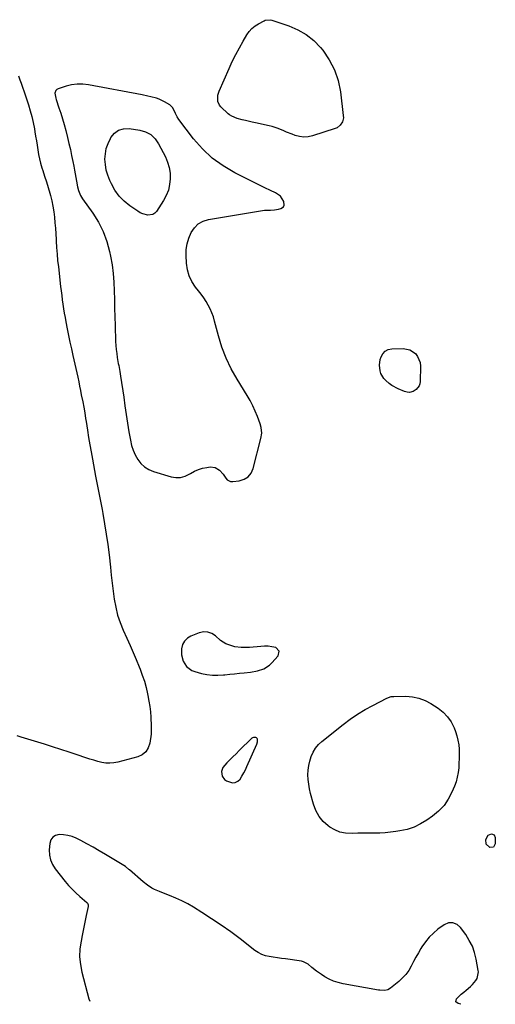
# Model space of a CAD drawing. Units: inches. Extents: x 1873098 to 1879882, y 431967 to 438069.
# Drawn here: x 1879167 to 1879506, y 432842 to 433544 of the extents above; entities that cross this region are included whole.
import ezdxf

# ---------------------------------------------------------------- set-up
doc = ezdxf.new("R2010")
doc.units = ezdxf.units.IN
doc.header["$MEASUREMENT"] = 0
doc.layers.add('1', color=7, linetype='Continuous')
doc.layers.add('7', color=7, linetype='Continuous')

msp = doc.modelspace()

# ---------------------------------------------------------------- linework, layer by layer
at = {"layer": '1', "color": 18}
for points in [[(1879266.35, 433487.27, 1636), (1879264.37, 433487.97, 1636), (1879260.29, 433489.09, 1636), (1879258.22, 433489.58, 1636), (1879254.07, 433490.43, 1636), (1879215.95, 433497.56, 1636), (1879211.88, 433498.01, 1636), (1879207.83, 433498.06, 1636), (1879203.82, 433497.51, 1636), (1879199.83, 433496.56, 1636), (1879194.17, 433494.76, 1636), (1879193.25, 433494.24, 1636), (1879192.54, 433493.57, 1636), (1879191.95, 433491.65, 1636), (1879192.46, 433488.15, 1636), (1879192.79, 433487.01, 1636), (1879194.78, 433481.29, 1636), (1879196.11, 433477.28, 1636), (1879197.37, 433473.25, 1636), (1879198.52, 433469.2, 1636), (1879199.61, 433465.12, 1636), (1879200.91, 433459.94, 1636), (1879201.94, 433455.68, 1636), (1879202.93, 433451.41, 1636), (1879203.83, 433447.12, 1636), (1879204.69, 433442.82, 1636), (1879205.32, 433439.48, 1636), (1879205.82, 433436.84, 1636), (1879206.31, 433434.2, 1636), (1879206.79, 433431.56, 1636), (1879207.27, 433428.91, 1636), (1879208.02, 433424.98, 1636), (1879208.73, 433422.35, 1636), (1879210.27, 433418.57, 1636), (1879211.7, 433416.26, 1636), (1879219.01, 433406.07, 1636), (1879223.01, 433399.66, 1636), (1879226.43, 433393, 1636), (1879228.98, 433385.97, 1636), (1879230.95, 433378.68, 1636), (1879231.62, 433375.36, 1636), (1879232.68, 433369.27, 1636), (1879233.52, 433363.15, 1636), (1879234.01, 433356.99, 1636), (1879234.28, 433350.81, 1636), (1879234.39, 433344.61, 1636), (1879234.52, 433338.41, 1636), (1879234.68, 433332.21, 1636), (1879234.86, 433326.01, 1636), (1879235.22, 433314.61, 1636), (1879235.37, 433311.74, 1636), (1879235.6, 433308.88, 1636), (1879235.96, 433306.03, 1636), (1879236.4, 433303.19, 1636), (1879237.14, 433298.97, 1636), (1879237.41, 433297.53, 1636), (1879238.3, 433293.2, 1636), (1879238.56, 433291.55, 1636), (1879238.8, 433290, 1636), (1879240.97, 433274.91, 1636), (1879241.87, 433268.75, 1636), (1879242.8, 433262.58, 1636), (1879243.76, 433256.43, 1636), (1879244.75, 433250.28, 1636), (1879245.74, 433244.19, 1636), (1879246.55, 433240.57, 1636), (1879247.65, 433237.05, 1636), (1879249.17, 433233.69, 1636), (1879250.96, 433230.44, 1636), (1879253.23, 433227.61, 1636), (1879255.8, 433225.19, 1636), (1879258.83, 433223.36, 1636), (1879262.17, 433221.95, 1636), (1879274.73, 433218.18, 1636), (1879278.16, 433217.63, 1636), (1879281.5, 433217.66, 1636), (1879284.72, 433218.55, 1636), (1879288.68, 433220.54, 1636), (1879291.41, 433222.06, 1636), (1879294.24, 433223.32, 1636), (1879297.21, 433224.22, 1636), (1879300.27, 433224.87, 1636), (1879302.57, 433225.2, 1636), (1879306.22, 433224.86, 1636), (1879309.31, 433222.88, 1636), (1879311.99, 433219.92, 1636), (1879313.78, 433217.19, 1636), (1879314.77, 433216.08, 1636), (1879317.24, 433214.87, 1636), (1879318.73, 433214.78, 1636), (1879323.47, 433215.33, 1636), (1879326.91, 433216.42, 1636), (1879329.82, 433218.14, 1636), (1879331.91, 433220.78, 1636), (1879333.45, 433224.05, 1636), (1879338.91, 433245.36, 1636), (1879339.43, 433249.35, 1636), (1879339.04, 433253.36, 1636), (1879338.3, 433255.95, 1636), (1879336.37, 433261.19, 1636), (1879334.83, 433265.03, 1636), (1879333.13, 433268.8, 1636), (1879331.21, 433272.45, 1636), (1879329.13, 433276.03, 1636), (1879321.88, 433287.68, 1636), (1879317.74, 433295.07, 1636), (1879314.07, 433302.65, 1636), (1879311.1, 433310.54, 1636), (1879308.6, 433318.63, 1636), (1879305.87, 433329.13, 1636), (1879304.98, 433332.08, 1636), (1879303.95, 433334.97, 1636), (1879302.7, 433337.77, 1636), (1879301.3, 433340.51, 1636), (1879299.72, 433343.17, 1636), (1879298.05, 433345.76, 1636), (1879296.26, 433348.27, 1636), (1879294.37, 433350.71, 1636), (1879292.21, 433353.36, 1636), (1879289.63, 433357.26, 1636), (1879287.6, 433361.37, 1636), (1879286.4, 433365.79, 1636), (1879285.74, 433370.42, 1636), (1879285.51, 433375.83, 1636), (1879285.66, 433380.11, 1636), (1879286.23, 433384.3, 1636), (1879287.44, 433388.35, 1636), (1879289.06, 433392.31, 1636), (1879291.42, 433395.66, 1636), (1879294.22, 433398.41, 1636), (1879297.68, 433400.27, 1636), (1879301.58, 433401.53, 1636), (1879340.08, 433408, 1636), (1879341.5, 433408.19, 1636), (1879345.77, 433408.32, 1636), (1879348.61, 433408.39, 1636), (1879351.41, 433408.89, 1636), (1879353.02, 433409.31, 1636), (1879354.97, 433410.7, 1636), (1879355.37, 433411.78, 1636), (1879355.12, 433414.47, 1636), (1879352.86, 433418.14, 1636), (1879349.33, 433420.7, 1636), (1879345.62, 433422.29, 1636), (1879344.4, 433422.85, 1636), (1879343.18, 433423.44, 1636), (1879320.34, 433434.83, 1636), (1879312, 433439.73, 1636), (1879304.21, 433445.31, 1636), (1879297.26, 433451.89, 1636), (1879290.86, 433459.15, 1636), (1879280.42, 433472.79, 1636), (1879279.06, 433474.8, 1636), (1879277.84, 433477.22, 1636), (1879275.93, 433481.09, 1636), (1879273.87, 433483.43, 1636), (1879270.18, 433485.5, 1636), (1879266.35, 433487.27, 1636)], [(1879320.29, 433096.98, 1636), (1879318.11, 433097.52, 1636), (1879313.9, 433099.15, 1636), (1879310.11, 433101.53, 1636), (1879306.58, 433104.65, 1636), (1879303.89, 433106.38, 1636), (1879301.07, 433107.45, 1636), (1879298.06, 433107.52, 1636), (1879294.91, 433106.91, 1636), (1879288.98, 433104.62, 1636), (1879286.38, 433103.03, 1636), (1879284.31, 433101.05, 1636), (1879283.04, 433098.48, 1636), (1879282.3, 433095.52, 1636), (1879282.26, 433091.32, 1636), (1879283.38, 433086.8, 1636), (1879285.86, 433082.81, 1636), (1879289.48, 433080.09, 1636), (1879291.66, 433079.22, 1636), (1879296.43, 433077.95, 1636), (1879300.31, 433077.15, 1636), (1879304.22, 433076.65, 1636), (1879308.15, 433076.6, 1636), (1879312.11, 433076.86, 1636), (1879313.12, 433076.98, 1636), (1879316.59, 433077.39, 1636), (1879320.06, 433077.77, 1636), (1879323.53, 433078.12, 1636), (1879327.01, 433078.43, 1636), (1879331.47, 433078.89, 1636), (1879336.34, 433079.8, 1636), (1879341, 433081.29, 1636), (1879345.02, 433083.85, 1636), (1879346.77, 433085.54, 1636), (1879351.09, 433090.51, 1636), (1879351.84, 433093.89, 1636), (1879349.4, 433096.36, 1636), (1879346.6, 433097.03, 1636), (1879344.01, 433097.39, 1636), (1879341.38, 433097.41, 1636), (1879338.74, 433097.2, 1636), (1879336.09, 433096.88, 1636), (1879333.42, 433096.63, 1636), (1879330.75, 433096.52, 1636), (1879328.07, 433096.48, 1636), (1879324.78, 433096.52, 1636), (1879320.29, 433096.98, 1636)], [(1879336.38, 433029.17, 1636), (1879336.39, 433031.02, 1636), (1879336.15, 433031.63, 1636), (1879335.8, 433032.1, 1636), (1879335.28, 433032.36, 1636), (1879333.5, 433032.36, 1636), (1879332.78, 433032.04, 1636), (1879332.45, 433031.78, 1636), (1879323.33, 433022.9, 1636), (1879321.12, 433020.74, 1636), (1879318.92, 433018.57, 1636), (1879316.72, 433016.39, 1636), (1879314.54, 433014.21, 1636), (1879311.67, 433011, 1636), (1879310.66, 433007.99, 1636), (1879311.12, 433004.73, 1636), (1879312.97, 433002.24, 1636), (1879314.35, 433001.33, 1636), (1879318.58, 432999.97, 1636), (1879320.59, 433000.1, 1636), (1879322.36, 433001.06, 1636), (1879323.97, 433002.58, 1636), (1879325.34, 433004.77, 1636), (1879326.64, 433007.01, 1636), (1879327.81, 433009.3, 1636), (1879328.91, 433011.64, 1636), (1879335.91, 433027.54, 1636), (1879336.38, 433029.17, 1636)], [(1879481.5, 432842.07, 1636), (1879479.53, 432842.53, 1636), (1879478.04, 432843.88, 1636), (1879478.35, 432845.86, 1636), (1879481.71, 432849.31, 1636), (1879483.69, 432850.8, 1636), (1879485.33, 432852.04, 1636), (1879488.37, 432854.77, 1636), (1879489.77, 432856.27, 1636), (1879492.12, 432858.94, 1636), (1879493.19, 432860.51, 1636), (1879494.09, 432865.11, 1636), (1879493.98, 432866.06, 1636), (1879492.48, 432874.23, 1636), (1879491.3, 432878.9, 1636), (1879489.72, 432883.4, 1636), (1879487.56, 432887.65, 1636), (1879485.01, 432891.74, 1636), (1879481.31, 432896.86, 1636), (1879478.93, 432899.07, 1636), (1879475.89, 432900.21, 1636), (1879472.65, 432900.1, 1636), (1879469.69, 432898.77, 1636), (1879465.2, 432895.57, 1636), (1879461.89, 432892.88, 1636), (1879458.84, 432889.94, 1636), (1879456.18, 432886.64, 1636), (1879453.79, 432883.11, 1636), (1879453.02, 432881.81, 1636), (1879451.24, 432878.72, 1636), (1879449.49, 432875.61, 1636), (1879447.8, 432872.47, 1636), (1879446.13, 432869.32, 1636), (1879444.33, 432866.28, 1636), (1879442.3, 432863.43, 1636), (1879439.94, 432860.84, 1636), (1879437.36, 432858.43, 1636), (1879431.39, 432853.49, 1636), (1879429.46, 432852.37, 1636), (1879427.28, 432851.93, 1636), (1879423.83, 432852.08, 1636), (1879422.69, 432852.25, 1636), (1879397.5, 432856.72, 1636), (1879394.06, 432857.53, 1636), (1879390.73, 432858.6, 1636), (1879387.54, 432860.05, 1636), (1879384.44, 432861.75, 1636), (1879382.01, 432863.27, 1636), (1879378.5, 432865.66, 1636), (1879375.19, 432868.32, 1636), (1879372.54, 432870.58, 1636), (1879369.2, 432872.43, 1636), (1879367.72, 432872.77, 1636), (1879356.32, 432874.37, 1636), (1879353.45, 432874.78, 1636), (1879350.59, 432875.19, 1636), (1879347.73, 432875.62, 1636), (1879344.87, 432876.04, 1636), (1879342.1, 432876.69, 1636), (1879339.44, 432877.59, 1636), (1879336.95, 432878.89, 1636), (1879334.57, 432880.45, 1636), (1879323.95, 432888.69, 1636), (1879317.32, 432893.66, 1636), (1879310.6, 432898.49, 1636), (1879303.72, 432903.1, 1636), (1879296.74, 432907.57, 1636), (1879290.82, 432911.23, 1636), (1879286.67, 432913.64, 1636), (1879282.43, 432915.87, 1636), (1879278.06, 432917.85, 1636), (1879273.61, 432919.66, 1636), (1879268.26, 432921.66, 1636), (1879266.45, 432922.38, 1636), (1879262.89, 432924, 1636), (1879261.15, 432924.89, 1636), (1879257.84, 432926.94, 1636), (1879254.77, 432929.34, 1636), (1879245.03, 432937.87, 1636), (1879244.56, 432938.28, 1636), (1879242.16, 432940.23, 1636), (1879241.12, 432940.92, 1636), (1879227.91, 432948.95, 1636), (1879223.58, 432951.52, 1636), (1879219.21, 432954.01, 1636), (1879214.78, 432956.41, 1636), (1879210.32, 432958.73, 1636), (1879207, 432960.41, 1636), (1879204.11, 432961.61, 1636), (1879201.16, 432962.51, 1636), (1879198.1, 432962.98, 1636), (1879194.98, 432963.15, 1636), (1879192.4, 432962.46, 1636), (1879190.33, 432961.24, 1636), (1879189.01, 432959.23, 1636), (1879188.2, 432956.69, 1636), (1879187.89, 432952.15, 1636), (1879188.06, 432948.5, 1636), (1879188.72, 432945.02, 1636), (1879190.15, 432941.77, 1636), (1879192.07, 432938.67, 1636), (1879199.15, 432929.73, 1636), (1879201.57, 432926.86, 1636), (1879204.1, 432924.1, 1636), (1879206.79, 432921.5, 1636), (1879209.6, 432919.02, 1636), (1879214.74, 432914.74, 1636), (1879215.03, 432914.45, 1636), (1879215.26, 432914.13, 1636), (1879215.6, 432912.96, 1636), (1879215.6, 432912.13, 1636), (1879215.54, 432911.72, 1636), (1879214.3, 432905.43, 1636), (1879213.59, 432901.87, 1636), (1879212.87, 432898.31, 1636), (1879212.14, 432894.76, 1636), (1879211.4, 432891.21, 1636), (1879210.54, 432887.13, 1636), (1879209.78, 432881.55, 1636), (1879209.54, 432875.98, 1636), (1879210.07, 432870.43, 1636), (1879211.12, 432864.9, 1636), (1879216.16, 432845.87, 1636), (1879216.7, 432844.4, 1636)]]:
    msp.add_polyline3d(points, dxfattribs=at)
at = {"layer": '7', "color": 18}
for points in [[(1879371.26, 433533.49, 1638), (1879376.55, 433529.13, 1638), (1879381.4, 433524.12, 1638), (1879382.96, 433522.21, 1638), (1879387.57, 433515.44, 1638), (1879391.34, 433508.33, 1638), (1879393.87, 433500.67, 1638), (1879395.56, 433492.67, 1638), (1879397.67, 433475.62, 1638), (1879397.7, 433474.13, 1638), (1879397.07, 433471.29, 1638), (1879395.48, 433468.77, 1638), (1879393.19, 433466.99, 1638), (1879391.83, 433466.39, 1638), (1879375.6, 433461.25, 1638), (1879372.49, 433460.61, 1638), (1879369.4, 433460.37, 1638), (1879366.32, 433460.77, 1638), (1879363.25, 433461.57, 1638), (1879361.25, 433462.32, 1638), (1879357.15, 433463.94, 1638), (1879355.13, 433464.8, 1638), (1879351.09, 433466.54, 1638), (1879346.93, 433467.91, 1638), (1879344.79, 433468.43, 1638), (1879335.06, 433470.48, 1638), (1879332.69, 433470.99, 1638), (1879327.95, 433472.06, 1638), (1879325.58, 433472.61, 1638), (1879321.88, 433473.54, 1638), (1879318.09, 433475.13, 1638), (1879316.4, 433476.28, 1638), (1879315.62, 433476.94, 1638), (1879310.2, 433481.96, 1638), (1879309.24, 433483.09, 1638), (1879308.06, 433485.69, 1638), (1879308.08, 433490.17, 1638), (1879308.99, 433493.07, 1638), (1879316.12, 433509.19, 1638), (1879318.44, 433514.2, 1638), (1879320.87, 433519.15, 1638), (1879323.48, 433524.01, 1638), (1879326.21, 433528.82, 1638), (1879328.75, 433533.13, 1638), (1879330.46, 433535.54, 1638), (1879332.4, 433537.73, 1638), (1879334.67, 433539.56, 1638), (1879337.17, 433541.16, 1638), (1879341.25, 433543.31, 1638), (1879341.89, 433543.6, 1638), (1879345.36, 433544.02, 1638), (1879346.74, 433543.71, 1638), (1879358.9, 433539.66, 1638), (1879365.3, 433536.9, 1638), (1879371.26, 433533.49, 1638)], [(1879165.96, 433504.04, 1638), (1879166.92, 433501.16, 1638), (1879167.86, 433498.67, 1638), (1879169.13, 433495.09, 1638), (1879169.73, 433493.29, 1638), (1879173, 433483.29, 1638), (1879174.27, 433479.1, 1638), (1879175.42, 433474.89, 1638), (1879176.38, 433470.62, 1638), (1879177.23, 433466.33, 1638), (1879177.61, 433464.15, 1638), (1879178.16, 433460.92, 1638), (1879178.68, 433457.69, 1638), (1879179.17, 433454.45, 1638), (1879179.63, 433451.21, 1638), (1879180.16, 433447.99, 1638), (1879180.81, 433444.79, 1638), (1879181.64, 433441.63, 1638), (1879182.58, 433438.5, 1638), (1879183.2, 433436.6, 1638), (1879184.52, 433432.53, 1638), (1879185.8, 433428.46, 1638), (1879187.04, 433424.36, 1638), (1879188.25, 433420.26, 1638), (1879188.71, 433418.66, 1638), (1879189.69, 433414.83, 1638), (1879190.53, 433410.99, 1638), (1879191.15, 433407.1, 1638), (1879191.62, 433403.18, 1638), (1879191.96, 433399.25, 1638), (1879192.27, 433395.31, 1638), (1879192.52, 433391.36, 1638), (1879192.75, 433387.42, 1638), (1879192.82, 433386.11, 1638), (1879193.09, 433381.51, 1638), (1879193.43, 433376.92, 1638), (1879193.86, 433372.33, 1638), (1879194.35, 433367.75, 1638), (1879195.97, 433353.81, 1638), (1879196.36, 433350.64, 1638), (1879196.75, 433347.48, 1638), (1879197.18, 433344.31, 1638), (1879197.61, 433341.15, 1638), (1879198.09, 433337.99, 1638), (1879198.59, 433334.84, 1638), (1879199.14, 433331.7, 1638), (1879199.72, 433328.56, 1638), (1879200.66, 433323.69, 1638), (1879201.6, 433318.94, 1638), (1879202.59, 433314.19, 1638), (1879203.64, 433309.45, 1638), (1879204.72, 433304.73, 1638), (1879205.5, 433301.47, 1638), (1879206.21, 433298.38, 1638), (1879206.91, 433295.28, 1638), (1879207.58, 433292.17, 1638), (1879208.23, 433289.06, 1638), (1879208.87, 433285.95, 1638), (1879209.5, 433282.83, 1638), (1879210.13, 433279.72, 1638), (1879210.75, 433276.6, 1638), (1879211.71, 433271.7, 1638), (1879212.46, 433267.69, 1638), (1879213.15, 433263.68, 1638), (1879213.81, 433259.66, 1638), (1879214.12, 433257.65, 1638), (1879215.1, 433251.34, 1638), (1879215.93, 433246.18, 1638), (1879216.8, 433241.02, 1638), (1879217.72, 433235.88, 1638), (1879218.67, 433230.74, 1638), (1879220.97, 433218.68, 1638), (1879222.11, 433212.73, 1638), (1879223.25, 433206.77, 1638), (1879224.38, 433200.82, 1638), (1879225.52, 433194.87, 1638), (1879226.05, 433192.08, 1638), (1879227.36, 433184.72, 1638), (1879228.56, 433177.34, 1638), (1879229.58, 433169.93, 1638), (1879230.49, 433162.51, 1638), (1879231.45, 433153.76, 1638), (1879232.11, 433148.01, 1638), (1879232.79, 433142.27, 1638), (1879233.52, 433136.54, 1638), (1879234.29, 433130.8, 1638), (1879235.32, 433125.14, 1638), (1879236.67, 433119.58, 1638), (1879238.49, 433114.15, 1638), (1879240.64, 433108.81, 1638), (1879243.28, 433102.99, 1638), (1879245.53, 433097.95, 1638), (1879247.73, 433092.9, 1638), (1879249.87, 433087.81, 1638), (1879251.96, 433082.71, 1638), (1879252.65, 433081.01, 1638), (1879254.25, 433076.71, 1638), (1879255.71, 433072.36, 1638), (1879256.94, 433067.95, 1638), (1879258.01, 433063.49, 1638), (1879258.3, 433062.13, 1638), (1879259.02, 433058.3, 1638), (1879259.6, 433054.45, 1638), (1879259.98, 433050.58, 1638), (1879260.24, 433046.69, 1638), (1879260.49, 433040.29, 1638), (1879260.61, 433037.49, 1638), (1879260.57, 433035.4, 1638), (1879260.5, 433034.71, 1638), (1879259.65, 433028.27, 1638), (1879258.53, 433024.88, 1638), (1879256.81, 433022.03, 1638), (1879254.2, 433019.96, 1638), (1879250.99, 433018.42, 1638), (1879236.84, 433014.67, 1638), (1879233.96, 433014.13, 1638), (1879231.08, 433013.87, 1638), (1879228.19, 433014.05, 1638), (1879225.3, 433014.51, 1638), (1879222.42, 433015.24, 1638), (1879219.55, 433016.03, 1638), (1879216.71, 433016.9, 1638), (1879213.89, 433017.82, 1638), (1879207.85, 433019.91, 1638), (1879202.01, 433021.89, 1638), (1879196.15, 433023.82, 1638), (1879190.27, 433025.69, 1638), (1879184.38, 433027.52, 1638), (1879167.79, 433032.57, 1638), (1879165.02, 433033.56, 1638)], [(1879237.36, 433465.27, 1636), (1879240.89, 433466.24, 1636), (1879244.82, 433466.41, 1636), (1879252.37, 433465.29, 1636), (1879256.57, 433464, 1636), (1879260.31, 433462.07, 1636), (1879263.35, 433459.15, 1636), (1879265.92, 433455.58, 1636), (1879270.7, 433446.31, 1636), (1879272.29, 433442.53, 1636), (1879273.48, 433438.65, 1636), (1879274.06, 433434.64, 1636), (1879274.23, 433430.53, 1636), (1879273.74, 433426.46, 1636), (1879272.85, 433422.52, 1636), (1879271.33, 433418.77, 1636), (1879269.4, 433415.15, 1636), (1879264.41, 433407.37, 1636), (1879263.17, 433406.04, 1636), (1879261.76, 433405.08, 1636), (1879258.3, 433404.58, 1636), (1879254.52, 433405.57, 1636), (1879252.76, 433406.4, 1636), (1879251.06, 433407.4, 1636), (1879245.39, 433411.29, 1636), (1879241.35, 433414.59, 1636), (1879237.72, 433418.25, 1636), (1879234.73, 433422.44, 1636), (1879232.17, 433426.99, 1636), (1879231.03, 433429.47, 1636), (1879229.62, 433433.12, 1636), (1879228.53, 433436.84, 1636), (1879227.92, 433440.67, 1636), (1879227.63, 433444.57, 1636), (1879227.9, 433448.45, 1636), (1879228.56, 433452.23, 1636), (1879229.81, 433455.85, 1636), (1879231.45, 433459.38, 1636), (1879231.86, 433460.1, 1636), (1879234.41, 433463.08, 1636), (1879237.36, 433465.27, 1636)], [(1879423.37, 433297.81, 1638), (1879424.01, 433301.83, 1638), (1879424.55, 433303.57, 1638), (1879425.84, 433305.92, 1638), (1879427.5, 433307.77, 1638), (1879429.73, 433308.86, 1638), (1879432.35, 433309.45, 1638), (1879440.29, 433309.62, 1638), (1879445.08, 433308.73, 1638), (1879449.11, 433305.98, 1638), (1879450.61, 433303.99, 1638), (1879452.38, 433299.51, 1638), (1879452.65, 433297.03, 1638), (1879452.51, 433286.1, 1638), (1879452.26, 433284.46, 1638), (1879451.74, 433282.95, 1638), (1879449.66, 433280.44, 1638), (1879447.58, 433278.97, 1638), (1879444.98, 433278.3, 1638), (1879443.13, 433278.48, 1638), (1879442.23, 433278.71, 1638), (1879441.34, 433279, 1638), (1879436.69, 433280.85, 1638), (1879432.31, 433283.11, 1638), (1879430.34, 433284.58, 1638), (1879427.91, 433286.77, 1638), (1879426.57, 433288.33, 1638), (1879424.54, 433291.83, 1638), (1879423.85, 433293.77, 1638), (1879423.37, 433297.81, 1638)], [(1879479.47, 433030.35, 1638), (1879479.96, 433027.13, 1638), (1879480.23, 433023.87, 1638), (1879480.29, 433020.58, 1638), (1879480.29, 433017.28, 1638), (1879480.17, 433013.99, 1638), (1879479.98, 433010.57, 1638), (1879479.59, 433007.25, 1638), (1879478.98, 433003.99, 1638), (1879478.07, 433000.79, 1638), (1879476.95, 432997.64, 1638), (1879475.15, 432993.27, 1638), (1879472.57, 432988.29, 1638), (1879469.5, 432983.71, 1638), (1879465.68, 432979.72, 1638), (1879461.37, 432976.13, 1638), (1879457.35, 432973.34, 1638), (1879452.83, 432970.64, 1638), (1879448.15, 432968.38, 1638), (1879443.19, 432966.79, 1638), (1879438.07, 432965.63, 1638), (1879435.22, 432965.19, 1638), (1879431.37, 432964.69, 1638), (1879427.51, 432964.32, 1638), (1879423.64, 432964.15, 1638), (1879419.77, 432964.1, 1638), (1879415.88, 432964.12, 1638), (1879412, 432964.08, 1638), (1879408.12, 432963.97, 1638), (1879404.24, 432963.81, 1638), (1879399.26, 432963.99, 1638), (1879395.27, 432964.76, 1638), (1879391.53, 432966.34, 1638), (1879387.95, 432968.46, 1638), (1879386.93, 432969.22, 1638), (1879383.4, 432972.46, 1638), (1879380.38, 432976.05, 1638), (1879378.15, 432980.17, 1638), (1879376.43, 432984.64, 1638), (1879374.32, 432992.37, 1638), (1879373.57, 432995.63, 1638), (1879372.98, 432998.93, 1638), (1879372.63, 433002.25, 1638), (1879372.46, 433005.6, 1638), (1879372.59, 433008.94, 1638), (1879372.96, 433012.23, 1638), (1879373.68, 433015.47, 1638), (1879374.68, 433018.77, 1638), (1879376.07, 433021.82, 1638), (1879377.77, 433024.65, 1638), (1879379.91, 433027.17, 1638), (1879382.35, 433029.47, 1638), (1879397.59, 433041.6, 1638), (1879402.63, 433045.37, 1638), (1879407.79, 433048.92, 1638), (1879413.17, 433052.15, 1638), (1879418.68, 433055.17, 1638), (1879428.76, 433060.31, 1638), (1879431.76, 433061.4, 1638), (1879433.02, 433061.59, 1638), (1879433.65, 433061.62, 1638), (1879442.16, 433061.68, 1638), (1879446.93, 433061.29, 1638), (1879451.55, 433060.38, 1638), (1879455.94, 433058.68, 1638), (1879460.18, 433056.46, 1638), (1879465.31, 433053.17, 1638), (1879468.91, 433050.33, 1638), (1879472.08, 433047.12, 1638), (1879474.57, 433043.37, 1638), (1879476.63, 433039.27, 1638), (1879477.65, 433036.62, 1638), (1879478.67, 433033.51, 1638), (1879479.47, 433030.35, 1638)], [(1879501.09, 432962.72, 1638), (1879503.33, 432963.56, 1638), (1879505.29, 432962.83, 1638), (1879506.11, 432960.9, 1638), (1879506.06, 432956.5, 1638), (1879504.79, 432954.18, 1638), (1879502.15, 432953.95, 1638), (1879502.01, 432954.01, 1638), (1879499.66, 432956.27, 1638), (1879499.4, 432959.52, 1638), (1879501.09, 432962.72, 1638)]]:
    msp.add_polyline3d(points, dxfattribs=at)

doc.saveas('drawing.dxf')
